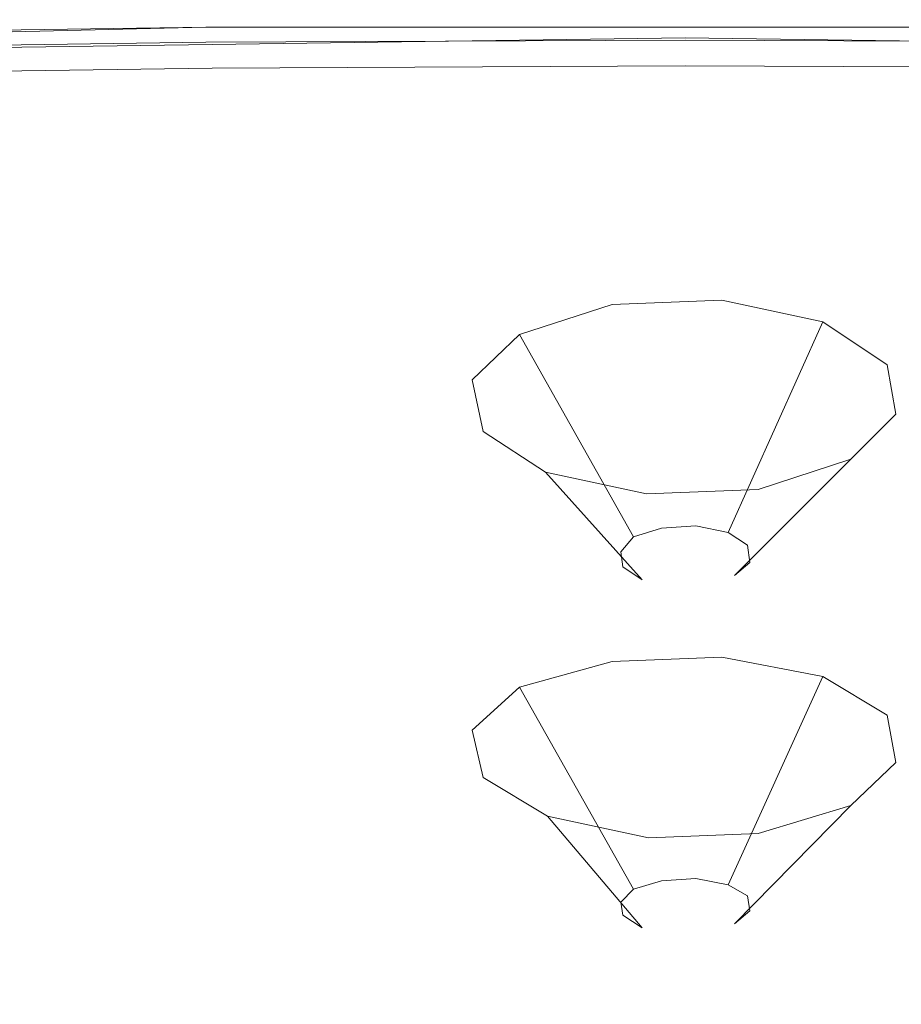
# Model space of a CAD drawing. Extents: x -187 to 187, y -42 to 42.
# Drawn here: x -164 to -156, y -3 to 6 of the extents above; entities that cross this region are included whole.
import ezdxf

# ---------------------------------------------------------------- set-up
doc = ezdxf.new("R2010")
doc.units = 0
doc.header["$LTSCALE"] = 500
doc.header["$MEASUREMENT"] = 0
doc.layers.add('EXC-CHROM', color=7, linetype='Continuous')

msp = doc.modelspace()

# ---------------------------------------------------------------- linework, layer by layer
at = {"layer": 'EXC-CHROM', "lineweight": 0}
for points, invisible_edges in [([(-166.98, 7.9, 515.7401), (-164.02, 5.52, 521.8), (-164, 8.02, 515.7401), (-166.98, 7.9, 515.7401)], 15), ([(-161.02, 5.56, 521.8), (-164, 8.02, 515.7401), (-164.02, 5.52, 521.8), (-161.02, 5.56, 521.8)], 15), ([(-164, 8.02, 515.7401), (-161.02, 5.56, 521.8), (-161, 8.06, 515.7401), (-164, 8.02, 515.7401)], 15), ([(-157.98, 5.56, 521.8), (-161, 8.06, 515.7401), (-161.02, 5.56, 521.8), (-157.98, 5.56, 521.8)], 15), ([(-161, 8.06, 515.7401), (-157.98, 5.56, 521.8), (-157.98, 8.06, 515.7401), (-161, 8.06, 515.7401)], 15), ([(-154.96, 8.06, 515.7401), (-157.98, 5.56, 521.8), (-154.96, 5.56, 521.8), (-154.96, 8.06, 515.7401)], 15), ([(-157.98, 5.56, 521.8), (-154.96, 8.06, 515.7401), (-157.98, 8.06, 515.7401), (-157.98, 5.56, 521.8)], 15), ([(-164.02, 5.52, 521.8), (-166.98, 7.9, 515.7401), (-166.98, 5.42, 521.8), (-164.02, 5.52, 521.8)], 15), ([(-161.18, 6.04, 467.2), (-165.34, 5.94, 469.44), (-164.32, 6.14, 467.38), (-161.18, 6.04, 467.2)], 15), ([(-165.34, 5.94, 469.44), (-161.18, 6.04, 467.2), (-161.7, 5.88, 469), (-165.34, 5.94, 469.44)], 15), ([(-157.98, 6.04, 467.12), (-161.7, 5.88, 469), (-161.18, 6.04, 467.2), (-157.98, 6.04, 467.12)], 15), ([(-161.7, 5.88, 469), (-157.98, 6.04, 467.12), (-157.98, 5.9, 468.84), (-161.7, 5.88, 469)], 15), ([(-154.26, 5.88, 469), (-157.98, 6.04, 467.12), (-154.76, 6.04, 467.2), (-154.26, 5.88, 469)], 15), ([(-157.98, 6.04, 467.12), (-154.26, 5.88, 469), (-157.98, 5.9, 468.84), (-157.98, 6.04, 467.12)], 15), ([(-162.44, 5.9, 472.04), (-166.66, 5.82, 472.66), (-162.44, 5.9, 472), (-162.44, 5.9, 472.04)], 15), ([(-166.66, 5.82, 472.66), (-162.44, 5.9, 472.04), (-166.64, 5.84, 472.7), (-166.66, 5.82, 472.66)], 13), ([(-162.44, 5.9, 472), (-166.66, 5.8, 472.62), (-162.44, 5.88, 471.98), (-162.44, 5.9, 472)], 14), ([(-166.66, 5.8, 472.62), (-162.44, 5.9, 472), (-166.66, 5.82, 472.66), (-166.66, 5.8, 472.62)], 15), ([(-166.66, 5.78, 472.6), (-162.44, 5.88, 471.98), (-166.66, 5.8, 472.62), (-166.66, 5.78, 472.6)], 15), ([(-162.44, 5.88, 471.98), (-166.66, 5.78, 472.6), (-162.44, 5.84, 471.96), (-162.44, 5.88, 471.98)], 15), ([(-162.44, 5.9, 472.04), (-166.62, 5.8, 472.7401), (-166.64, 5.84, 472.7), (-162.44, 5.9, 472.04)], 15), ([(-166.62, 5.8, 472.7401), (-162.44, 5.9, 472.04), (-162.42, 5.88, 472.1), (-166.62, 5.8, 472.7401)], 15), ([(-162.42, 5.88, 472.1), (-166.6, 5.78, 472.8), (-166.62, 5.8, 472.7401), (-162.42, 5.88, 472.1)], 15), ([(-166.6, 5.78, 472.8), (-162.42, 5.88, 472.1), (-162.4, 5.84, 472.16), (-166.6, 5.78, 472.8)], 15), ([(-161.7, 5.88, 469), (-166.1, 5.8, 471.0201), (-165.34, 5.94, 469.44), (-161.7, 5.88, 469)], 15), ([(-166.1, 5.8, 471.0201), (-161.7, 5.88, 469), (-162.08, 5.78, 470.44), (-166.1, 5.8, 471.0201)], 15), ([(-157.98, 5.9, 471.78), (-162.44, 5.9, 472), (-157.98, 5.9, 471.74), (-157.98, 5.9, 471.78)], 13), ([(-162.44, 5.9, 472), (-157.98, 5.9, 471.78), (-162.44, 5.9, 472.04), (-162.44, 5.9, 472)], 15), ([(-157.98, 5.9, 471.74), (-162.44, 5.88, 471.98), (-157.98, 5.88, 471.72), (-157.98, 5.9, 471.74)], 15), ([(-162.44, 5.88, 471.98), (-157.98, 5.9, 471.74), (-162.44, 5.9, 472), (-162.44, 5.88, 471.98)], 15), ([(-157.98, 5.9, 471.78), (-162.42, 5.88, 472.1), (-162.44, 5.9, 472.04), (-157.98, 5.9, 471.78)], 15), ([(-162.44, 5.84, 471.96), (-157.98, 5.88, 471.72), (-162.44, 5.88, 471.98), (-162.44, 5.84, 471.96)], 15), ([(-157.98, 5.88, 471.72), (-162.44, 5.84, 471.96), (-157.98, 5.86, 471.7), (-157.98, 5.88, 471.72)], 15), ([(-162.42, 5.88, 472.1), (-157.98, 5.9, 471.78), (-157.98, 5.88, 471.84), (-162.42, 5.88, 472.1)], 15), ([(-157.98, 5.88, 471.84), (-162.4, 5.84, 472.16), (-162.42, 5.88, 472.1), (-157.98, 5.88, 471.84)], 15), ([(-162.4, 5.84, 472.16), (-157.98, 5.88, 471.84), (-157.98, 5.84, 471.9), (-162.4, 5.84, 472.16)], 15), ([(-157.98, 5.9, 468.84), (-162.08, 5.78, 470.44), (-161.7, 5.88, 469), (-157.98, 5.9, 468.84)], 15), ([(-162.08, 5.78, 470.44), (-157.98, 5.9, 468.84), (-157.98, 5.8, 470.24), (-162.08, 5.78, 470.44)], 15), ([(-157.98, 5.9, 471.78), (-153.54, 5.9, 472), (-153.54, 5.9, 472.04), (-157.98, 5.9, 471.78)], 15), ([(-153.54, 5.9, 472), (-157.98, 5.9, 471.78), (-157.98, 5.9, 471.74), (-153.54, 5.9, 472)], 11), ([(-157.98, 5.9, 471.74), (-153.54, 5.88, 471.98), (-153.54, 5.9, 472), (-157.98, 5.9, 471.74)], 15), ([(-153.54, 5.88, 471.98), (-157.98, 5.9, 471.74), (-157.98, 5.88, 471.72), (-153.54, 5.88, 471.98)], 15), ([(-153.9, 5.78, 470.44), (-157.98, 5.9, 468.84), (-154.26, 5.88, 469), (-153.9, 5.78, 470.44)], 15), ([(-157.98, 5.9, 468.84), (-153.9, 5.78, 470.44), (-157.98, 5.8, 470.24), (-157.98, 5.9, 468.84)], 15), ([(-157.98, 5.9, 471.78), (-153.56, 5.88, 472.1), (-157.98, 5.88, 471.84), (-157.98, 5.9, 471.78)], 15), ([(-153.56, 5.88, 472.1), (-157.98, 5.9, 471.78), (-153.54, 5.9, 472.04), (-153.56, 5.88, 472.1)], 15), ([(-157.98, 5.88, 471.72), (-153.54, 5.84, 471.96), (-153.54, 5.88, 471.98), (-157.98, 5.88, 471.72)], 15), ([(-153.54, 5.84, 471.96), (-157.98, 5.88, 471.72), (-157.98, 5.86, 471.7), (-153.54, 5.84, 471.96)], 15), ([(-157.98, 5.88, 471.84), (-153.56, 5.84, 472.16), (-157.98, 5.84, 471.9), (-157.98, 5.88, 471.84)], 15), ([(-153.56, 5.84, 472.16), (-157.98, 5.88, 471.84), (-153.56, 5.88, 472.1), (-153.56, 5.84, 472.16)], 15), ([(-166.68, 5.74, 472.58), (-162.44, 5.84, 471.96), (-166.66, 5.78, 472.6), (-166.68, 5.74, 472.58)], 15), ([(-162.44, 5.84, 471.96), (-166.68, 5.74, 472.58), (-162.44, 5.8, 471.94), (-162.44, 5.84, 471.96)], 15), ([(-166.68, 5.74, 472.58), (-162.44, 5.76, 471.92), (-162.44, 5.8, 471.94), (-166.68, 5.74, 472.58)], 15), ([(-162.4, 5.84, 472.16), (-166.58, 5.72, 472.86), (-166.6, 5.78, 472.8), (-162.4, 5.84, 472.16)], 15), ([(-166.58, 5.72, 472.86), (-162.4, 5.84, 472.16), (-162.4, 5.78, 472.22), (-166.58, 5.72, 472.86)], 15), ([(-162.4, 5.78, 472.22), (-166.56, 5.68, 472.9), (-166.58, 5.72, 472.86), (-162.4, 5.78, 472.22)], 15), ([(-166.56, 5.68, 472.9), (-162.4, 5.78, 472.22), (-162.38, 5.74, 472.26), (-166.56, 5.68, 472.9)], 11), ([(-162.08, 5.78, 470.44), (-166.48, 5.72, 471.96), (-166.1, 5.8, 471.0201), (-162.08, 5.78, 470.44)], 15), ([(-166.48, 5.72, 471.96), (-162.08, 5.78, 470.44), (-162.3, 5.74, 471.32), (-166.48, 5.72, 471.96)], 15), ([(-162.44, 5.8, 471.94), (-157.98, 5.86, 471.7), (-162.44, 5.84, 471.96), (-162.44, 5.8, 471.94)], 15), ([(-157.98, 5.86, 471.7), (-162.44, 5.8, 471.94), (-157.98, 5.82, 471.68), (-157.98, 5.86, 471.7)], 15), ([(-162.44, 5.8, 471.94), (-157.98, 5.78, 471.66), (-157.98, 5.82, 471.68), (-162.44, 5.8, 471.94)], 15), ([(-157.98, 5.78, 471.66), (-162.44, 5.8, 471.94), (-162.44, 5.76, 471.92), (-157.98, 5.78, 471.66)], 11), ([(-162.44, 5.76, 471.92), (-157.98, 5.74, 471.5201), (-157.98, 5.78, 471.66), (-162.44, 5.76, 471.92)], 15), ([(-157.98, 5.84, 471.9), (-162.4, 5.78, 472.22), (-162.4, 5.84, 472.16), (-157.98, 5.84, 471.9)], 15), ([(-162.4, 5.78, 472.22), (-157.98, 5.84, 471.9), (-157.98, 5.8, 471.96), (-162.4, 5.78, 472.22)], 15), ([(-157.98, 5.8, 471.96), (-162.38, 5.74, 472.26), (-162.4, 5.78, 472.22), (-157.98, 5.8, 471.96)], 14), ([(-162.38, 5.74, 472.26), (-157.98, 5.8, 471.96), (-157.98, 5.74, 472), (-162.38, 5.74, 472.26)], 15), ([(-157.98, 5.8, 470.24), (-162.3, 5.74, 471.32), (-162.08, 5.78, 470.44), (-157.98, 5.8, 470.24)], 15), ([(-162.3, 5.74, 471.32), (-157.98, 5.8, 470.24), (-157.98, 5.76, 471.08), (-162.3, 5.74, 471.32)], 15), ([(-157.98, 5.86, 471.7), (-153.52, 5.8, 471.94), (-153.54, 5.84, 471.96), (-157.98, 5.86, 471.7)], 15), ([(-153.52, 5.8, 471.94), (-157.98, 5.86, 471.7), (-157.98, 5.82, 471.68), (-153.52, 5.8, 471.94)], 15), ([(-153.58, 5.78, 472.22), (-157.98, 5.84, 471.9), (-153.56, 5.84, 472.16), (-153.58, 5.78, 472.22)], 15), ([(-157.98, 5.84, 471.9), (-153.58, 5.78, 472.22), (-157.98, 5.8, 471.96), (-157.98, 5.84, 471.9)], 15), ([(-157.98, 5.78, 471.66), (-153.52, 5.8, 471.94), (-157.98, 5.82, 471.68), (-157.98, 5.78, 471.66)], 15), ([(-153.6, 5.74, 472.26), (-157.98, 5.8, 471.96), (-153.58, 5.78, 472.22), (-153.6, 5.74, 472.26)], 14), ([(-157.98, 5.8, 471.96), (-153.6, 5.74, 472.26), (-157.98, 5.74, 472), (-157.98, 5.8, 471.96)], 15), ([(-157.98, 5.8, 470.24), (-153.68, 5.74, 471.32), (-157.98, 5.76, 471.08), (-157.98, 5.8, 470.24)], 15), ([(-153.68, 5.74, 471.32), (-157.98, 5.8, 470.24), (-153.9, 5.78, 470.44), (-153.68, 5.74, 471.32)], 15), ([(-153.52, 5.8, 471.94), (-157.98, 5.78, 471.66), (-153.52, 5.76, 471.92), (-153.52, 5.8, 471.94)], 13), ([(-157.98, 5.74, 471.5201), (-153.52, 5.76, 471.92), (-157.98, 5.78, 471.66), (-157.98, 5.74, 471.5201)], 15), ([(-162.44, 5.76, 471.92), (-166.68, 5.74, 472.58), (-166.68, 5.7, 472.58), (-162.44, 5.76, 471.92)], 11), ([(-166.68, 5.7, 472.58), (-162.42, 5.74, 471.76), (-162.44, 5.76, 471.92), (-166.68, 5.7, 472.58)], 15), ([(-162.42, 5.74, 471.76), (-166.68, 5.7, 472.58), (-166.62, 5.68, 472.42), (-162.42, 5.74, 471.76)], 15), ([(-162.3, 5.74, 471.32), (-166.62, 5.68, 472.42), (-166.48, 5.72, 471.96), (-162.3, 5.74, 471.32)], 15), ([(-166.62, 5.68, 472.42), (-162.3, 5.74, 471.32), (-162.42, 5.74, 471.76), (-166.62, 5.68, 472.42)], 15), ([(-162.38, 5.74, 472.26), (-166.54, 5.62, 472.92), (-166.56, 5.68, 472.9), (-162.38, 5.74, 472.26)], 15), ([(-166.54, 5.62, 472.92), (-162.38, 5.74, 472.26), (-162.38, 5.68, 472.28), (-166.54, 5.62, 472.92)], 15), ([(-162.38, 5.68, 472.28), (-166.54, 5.58, 472.92), (-166.54, 5.62, 472.92), (-162.38, 5.68, 472.28)], 15), ([(-166.54, 5.58, 472.92), (-162.38, 5.68, 472.28), (-162.38, 5.64, 472.28), (-166.54, 5.58, 472.92)], 15), ([(-157.98, 5.74, 471.5201), (-162.44, 5.76, 471.92), (-162.42, 5.74, 471.76), (-157.98, 5.74, 471.5201)], 15), ([(-157.98, 5.76, 471.08), (-162.42, 5.74, 471.76), (-162.3, 5.74, 471.32), (-157.98, 5.76, 471.08)], 15), ([(-162.42, 5.74, 471.76), (-157.98, 5.76, 471.08), (-157.98, 5.74, 471.5201), (-162.42, 5.74, 471.76)], 15), ([(-157.98, 5.74, 472), (-162.38, 5.68, 472.28), (-162.38, 5.74, 472.26), (-157.98, 5.74, 472)], 15), ([(-162.38, 5.68, 472.28), (-157.98, 5.74, 472), (-157.98, 5.7, 472.0201), (-162.38, 5.68, 472.28)], 15), ([(-157.98, 5.7, 472.0201), (-162.38, 5.64, 472.28), (-162.38, 5.68, 472.28), (-157.98, 5.7, 472.0201)], 15), ([(-162.38, 5.64, 472.28), (-157.98, 5.7, 472.0201), (-157.98, 5.66, 472.04), (-162.38, 5.64, 472.28)], 15), ([(-157.98, 5.76, 471.08), (-153.56, 5.74, 471.76), (-157.98, 5.74, 471.5201), (-157.98, 5.76, 471.08)], 15), ([(-153.56, 5.74, 471.76), (-157.98, 5.76, 471.08), (-153.68, 5.74, 471.32), (-153.56, 5.74, 471.76)], 15), ([(-153.52, 5.76, 471.92), (-157.98, 5.74, 471.5201), (-153.56, 5.74, 471.76), (-153.52, 5.76, 471.92)], 15), ([(-157.98, 5.74, 472), (-153.6, 5.68, 472.28), (-157.98, 5.7, 472.0201), (-157.98, 5.74, 472)], 15), ([(-153.6, 5.68, 472.28), (-157.98, 5.74, 472), (-153.6, 5.74, 472.26), (-153.6, 5.68, 472.28)], 15), ([(-157.98, 5.7, 472.0201), (-153.6, 5.64, 472.28), (-157.98, 5.66, 472.04), (-157.98, 5.7, 472.0201)], 15), ([(-153.6, 5.64, 472.28), (-157.98, 5.7, 472.0201), (-153.6, 5.68, 472.28), (-153.6, 5.64, 472.28)], 15), ([(-162.38, 5.64, 472.28), (-166.54, 5.54, 472.92), (-166.54, 5.58, 472.92), (-162.38, 5.64, 472.28)], 15), ([(-166.54, 5.54, 472.92), (-162.38, 5.64, 472.28), (-162.38, 5.6, 472.28), (-166.54, 5.54, 472.92)], 15), ([(-162.38, 5.6, 472.28), (-166.54, 5.5, 472.9), (-166.54, 5.54, 472.92), (-162.38, 5.6, 472.28)], 15), ([(-166.54, 5.5, 472.9), (-162.38, 5.6, 472.28), (-162.38, 5.56, 472.26), (-166.54, 5.5, 472.9)], 15), ([(-157.98, 5.66, 472.04), (-162.38, 5.6, 472.28), (-162.38, 5.64, 472.28), (-157.98, 5.66, 472.04)], 15), ([(-162.38, 5.6, 472.28), (-157.98, 5.66, 472.04), (-157.98, 5.62, 472.0201), (-162.38, 5.6, 472.28)], 15), ([(-157.98, 5.62, 472.0201), (-162.38, 5.56, 472.26), (-162.38, 5.6, 472.28), (-157.98, 5.62, 472.0201)], 15), ([(-162.38, 5.56, 472.26), (-157.98, 5.62, 472.0201), (-157.98, 5.58, 472), (-162.38, 5.56, 472.26)], 15), ([(-153.6, 5.6, 472.28), (-157.98, 5.66, 472.04), (-153.6, 5.64, 472.28), (-153.6, 5.6, 472.28)], 15), ([(-157.98, 5.66, 472.04), (-153.6, 5.6, 472.28), (-157.98, 5.62, 472.0201), (-157.98, 5.66, 472.04)], 15), ([(-153.6, 5.56, 472.26), (-157.98, 5.62, 472.0201), (-153.6, 5.6, 472.28), (-153.6, 5.56, 472.26)], 15), ([(-157.98, 5.62, 472.0201), (-153.6, 5.56, 472.26), (-157.98, 5.58, 472), (-157.98, 5.62, 472.0201)], 15), ([(-166.98, 5.42, 521.8), (-164.14, 3.1, 527.36), (-164.02, 5.52, 521.8), (-166.98, 5.42, 521.8)], 15), ([(-162.38, 5.56, 472.26), (-166.54, 5.46, 472.88), (-166.54, 5.5, 472.9), (-162.38, 5.56, 472.26)], 15), ([(-166.54, 5.46, 472.88), (-162.38, 5.56, 472.26), (-162.38, 5.52, 472.2401), (-166.54, 5.46, 472.88)], 11), ([(-162.38, 5.52, 472.2401), (-166.46, 5.28, 473.14), (-166.54, 5.46, 472.88), (-162.38, 5.52, 472.2401)], 15), ([(-166.46, 5.28, 473.14), (-162.38, 5.52, 472.2401), (-162.34, 5.34, 472.5), (-166.46, 5.28, 473.14)], 15), ([(-161.08, 3.14, 527.36), (-164.02, 5.52, 521.8), (-164.14, 3.1, 527.36), (-161.08, 3.14, 527.36)], 15), ([(-164.02, 5.52, 521.8), (-161.08, 3.14, 527.36), (-161.02, 5.56, 521.8), (-164.02, 5.52, 521.8)], 15), ([(-157.98, 5.58, 472), (-162.38, 5.52, 472.2401), (-162.38, 5.56, 472.26), (-157.98, 5.58, 472)], 15), ([(-162.38, 5.52, 472.2401), (-157.98, 5.58, 472), (-157.98, 5.54, 472), (-162.38, 5.52, 472.2401)], 11), ([(-157.98, 5.54, 472), (-162.34, 5.34, 472.5), (-162.38, 5.52, 472.2401), (-157.98, 5.54, 472)], 15), ([(-162.34, 5.34, 472.5), (-157.98, 5.54, 472), (-157.98, 5.34, 472.2401), (-162.34, 5.34, 472.5)], 15), ([(-157.98, 3.14, 527.36), (-161.02, 5.56, 521.8), (-161.08, 3.14, 527.36), (-157.98, 3.14, 527.36)], 15), ([(-161.02, 5.56, 521.8), (-157.98, 3.14, 527.36), (-157.98, 5.56, 521.8), (-161.02, 5.56, 521.8)], 15), ([(-157.98, 5.58, 472), (-153.6, 5.52, 472.2401), (-157.98, 5.54, 472), (-157.98, 5.58, 472)], 13), ([(-153.6, 5.52, 472.2401), (-157.98, 5.58, 472), (-153.6, 5.56, 472.26), (-153.6, 5.52, 472.2401)], 15), ([(-157.98, 3.14, 527.36), (-154.96, 5.56, 521.8), (-157.98, 5.56, 521.8), (-157.98, 3.14, 527.36)], 15), ([(-154.96, 5.56, 521.8), (-157.98, 3.14, 527.36), (-154.88, 3.14, 527.36), (-154.96, 5.56, 521.8)], 15), ([(-157.98, 5.54, 472), (-153.64, 5.34, 472.5), (-157.98, 5.34, 472.2401), (-157.98, 5.54, 472)], 15), ([(-153.64, 5.34, 472.5), (-157.98, 5.54, 472), (-153.6, 5.52, 472.2401), (-153.64, 5.34, 472.5)], 15), ([(-164.14, 3.1, 527.36), (-166.98, 5.42, 521.8), (-167.12, 3, 527.36), (-164.14, 3.1, 527.36)], 15), ([(-162.34, 5.34, 472.5), (-166.24, 4.8, 473.9), (-166.46, 5.28, 473.14), (-162.34, 5.34, 472.5)], 15), ([(-166.24, 4.8, 473.9), (-162.34, 5.34, 472.5), (-162.22, 4.86, 473.26), (-166.24, 4.8, 473.9)], 15), ([(-157.98, 5.34, 472.2401), (-162.22, 4.86, 473.26), (-162.34, 5.34, 472.5), (-157.98, 5.34, 472.2401)], 15), ([(-162.22, 4.86, 473.26), (-157.98, 5.34, 472.2401), (-157.98, 4.86, 473.0201), (-162.22, 4.86, 473.26)], 15), ([(-153.76, 4.86, 473.26), (-157.98, 5.34, 472.2401), (-153.64, 5.34, 472.5), (-153.76, 4.86, 473.26)], 15), ([(-157.98, 5.34, 472.2401), (-153.76, 4.86, 473.26), (-157.98, 4.86, 473.0201), (-157.98, 5.34, 472.2401)], 15), ([(-162.22, 4.86, 473.26), (-165.76, 3.88, 475.44), (-166.24, 4.8, 473.9), (-162.22, 4.86, 473.26)], 15), ([(-165.76, 3.88, 475.44), (-162.22, 4.86, 473.26), (-161.98, 3.94, 474.84), (-165.76, 3.88, 475.44)], 15), ([(-157.98, 4.86, 473.0201), (-161.98, 3.94, 474.84), (-162.22, 4.86, 473.26), (-157.98, 4.86, 473.0201)], 15), ([(-161.98, 3.94, 474.84), (-157.98, 4.86, 473.0201), (-157.98, 3.94, 474.6), (-161.98, 3.94, 474.84)], 15), ([(-154, 3.94, 474.84), (-157.98, 4.86, 473.0201), (-153.76, 4.86, 473.26), (-154, 3.94, 474.84)], 15), ([(-157.98, 4.86, 473.0201), (-154, 3.94, 474.84), (-157.98, 3.94, 474.6), (-157.98, 4.86, 473.0201)], 15), ([(-161.98, 3.94, 474.84), (-164.98, 2.36, 478.0201), (-165.76, 3.88, 475.44), (-161.98, 3.94, 474.84)], 15), ([(-164.98, 2.36, 478.0201), (-161.98, 3.94, 474.84), (-161.56, 2.42, 477.46), (-164.98, 2.36, 478.0201)], 15), ([(-157.98, 3.94, 474.6), (-161.56, 2.42, 477.46), (-161.98, 3.94, 474.84), (-157.98, 3.94, 474.6)], 15), ([(-161.56, 2.42, 477.46), (-157.98, 3.94, 474.6), (-157.98, 2.44, 477.2401), (-161.56, 2.42, 477.46)], 15), ([(-157.98, 3.94, 474.6), (-154.4, 2.42, 477.46), (-157.98, 2.44, 477.2401), (-157.98, 3.94, 474.6)], 15), ([(-154.4, 2.42, 477.46), (-157.98, 3.94, 474.6), (-154, 3.94, 474.84), (-154.4, 2.42, 477.46)], 15), ([(-159.96, 2.62, 477.06), (-158.66, 3.32, 475.68), (-159.52, 3.04, 476.22), (-159.96, 2.62, 477.06)], 15), ([(-159.28, 1.76, 478.76), (-158.66, 3.32, 475.68), (-159.96, 2.62, 477.06), (-159.28, 1.76, 478.76)], 15), ([(-158.2, 1.24, 476.32), (-159.52, 3.04, 476.22), (-158.66, 3.32, 475.68), (-158.2, 1.24, 476.32)], 13), ([(-159.28, 1.76, 478.76), (-156.02, 2.3, 477.68), (-158.66, 3.32, 475.68), (-159.28, 1.76, 478.76)], 15), ([(-157.88, 1.26, 476.3), (-158.66, 3.32, 475.68), (-157.64, 3.36, 475.6), (-157.88, 1.26, 476.3)], 13), ([(-158.66, 3.32, 475.68), (-156.7, 3.16, 476), (-157.64, 3.36, 475.6), (-158.66, 3.32, 475.68)], 15), ([(-158.66, 3.32, 475.68), (-157.88, 1.26, 476.3), (-158.2, 1.24, 476.32), (-158.66, 3.32, 475.68)], 15), ([(-158.66, 3.32, 475.68), (-156.02, 2.3, 477.68), (-156.7, 3.16, 476), (-158.66, 3.32, 475.68)], 15), ([(-157.64, 3.36, 475.6), (-157.58, 1.2, 476.42), (-157.88, 1.26, 476.3), (-157.64, 3.36, 475.6)], 15), ([(-157.58, 1.2, 476.42), (-157.64, 3.36, 475.6), (-156.7, 3.16, 476), (-157.58, 1.2, 476.42)], 13), ([(-164.14, 3.1, 527.36), (-161.24, 0.88, 532.0601), (-161.08, 3.14, 527.36), (-164.14, 3.1, 527.36)], 15), ([(-157.96, 0.88, 532.0601), (-161.08, 3.14, 527.36), (-161.24, 0.88, 532.0601), (-157.96, 0.88, 532.0601)], 15), ([(-161.08, 3.14, 527.36), (-157.96, 0.88, 532.0601), (-157.98, 3.14, 527.36), (-161.08, 3.14, 527.36)], 15), ([(-157.96, 0.88, 532.0601), (-154.88, 3.14, 527.36), (-157.98, 3.14, 527.36), (-157.96, 0.88, 532.0601)], 15), ([(-154.88, 3.14, 527.36), (-157.96, 0.88, 532.0601), (-154.68, 0.88, 532.04), (-154.88, 3.14, 527.36)], 15), ([(-156.7, 3.16, 476), (-157.4, 1.08, 476.64), (-157.58, 1.2, 476.42), (-156.7, 3.16, 476)], 11), ([(-157.4, 1.08, 476.64), (-156.7, 3.16, 476), (-156.1, 2.76, 476.76), (-157.4, 1.08, 476.64)], 13), ([(-156.7, 3.16, 476), (-156.02, 2.3, 477.68), (-156.1, 2.76, 476.76), (-156.7, 3.16, 476)], 15), ([(-167.12, 3, 527.36), (-164.46, 0.86, 532.08), (-164.14, 3.1, 527.36), (-167.12, 3, 527.36)], 15), ([(-161.24, 0.88, 532.0601), (-164.14, 3.1, 527.36), (-164.46, 0.86, 532.08), (-161.24, 0.88, 532.0601)], 15), ([(-158.46, 1.16, 476.48), (-159.96, 2.62, 477.06), (-159.52, 3.04, 476.22), (-158.46, 1.16, 476.48)], 13), ([(-159.52, 3.04, 476.22), (-158.2, 1.24, 476.32), (-158.46, 1.16, 476.48), (-159.52, 3.04, 476.22)], 11), ([(-156.1, 2.76, 476.76), (-157.38, 0.92, 476.94), (-157.4, 1.08, 476.64), (-156.1, 2.76, 476.76)], 15), ([(-157.38, 0.92, 476.94), (-156.1, 2.76, 476.76), (-156.02, 2.3, 477.68), (-157.38, 0.92, 476.94)], 13), ([(-159.96, 2.62, 477.06), (-158.46, 1.16, 476.48), (-158.58, 1.02, 476.7401), (-159.96, 2.62, 477.06)], 15), ([(-158.58, 1.02, 476.7401), (-159.86, 2.14, 478), (-159.96, 2.62, 477.06), (-158.58, 1.02, 476.7401)], 13), ([(-159.28, 1.76, 478.76), (-159.96, 2.62, 477.06), (-159.86, 2.14, 478), (-159.28, 1.76, 478.76)], 15), ([(-161.56, 2.42, 477.46), (-163.98, 0.5, 481.32), (-164.98, 2.36, 478.0201), (-161.56, 2.42, 477.46)], 15), ([(-163.98, 0.5, 481.32), (-161.56, 2.42, 477.46), (-161.04, 0.56, 480.82), (-163.98, 0.5, 481.32)], 15), ([(-157.98, 2.44, 477.2401), (-161.04, 0.56, 480.82), (-161.56, 2.42, 477.46), (-157.98, 2.44, 477.2401)], 15), ([(-161.04, 0.56, 480.82), (-157.98, 2.44, 477.2401), (-157.96, 0.56, 480.66), (-161.04, 0.56, 480.82)], 15), ([(-157.98, 2.44, 477.2401), (-154.9, 0.54, 480.86), (-157.96, 0.56, 480.66), (-157.98, 2.44, 477.2401)], 15), ([(-154.9, 0.54, 480.86), (-157.98, 2.44, 477.2401), (-154.4, 2.42, 477.46), (-154.9, 0.54, 480.86)], 15), ([(-166.66, 0.36, 482.12), (-164.98, 2.36, 478.0201), (-163.98, 0.5, 481.32), (-166.66, 0.36, 482.12)], 15), ([(-159.28, 1.76, 478.76), (-157.3, 1.6, 479.06), (-156.02, 2.3, 477.68), (-159.28, 1.76, 478.76)], 15), ([(-156.02, 2.3, 477.68), (-157.52, 0.8, 477.2), (-157.38, 0.92, 476.94), (-156.02, 2.3, 477.68)], 15), ([(-157.52, 0.8, 477.2), (-156.02, 2.3, 477.68), (-156.44, 1.88, 478.54), (-157.52, 0.8, 477.2)], 13), ([(-156.02, 2.3, 477.68), (-157.3, 1.6, 479.06), (-156.44, 1.88, 478.54), (-156.02, 2.3, 477.68)], 15), ([(-159.86, 2.14, 478), (-158.58, 1.02, 476.7401), (-158.56, 0.88, 477.0201), (-159.86, 2.14, 478)], 15), ([(-158.56, 0.88, 477.0201), (-159.28, 1.76, 478.76), (-159.86, 2.14, 478), (-158.56, 0.88, 477.0201)], 13), ([(-156.44, 1.88, 478.54), (-157.78, 0.72, 477.36), (-157.52, 0.8, 477.2), (-156.44, 1.88, 478.54)], 11), ([(-157.78, 0.72, 477.36), (-156.44, 1.88, 478.54), (-157.3, 1.6, 479.06), (-157.78, 0.72, 477.36)], 13), ([(-159.28, 1.76, 478.76), (-158.56, 0.88, 477.0201), (-158.38, 0.76, 477.26), (-159.28, 1.76, 478.76)], 11), ([(-158.38, 0.76, 477.26), (-158.34, 1.56, 479.14), (-159.28, 1.76, 478.76), (-158.38, 0.76, 477.26)], 13), ([(-159.28, 1.76, 478.76), (-158.34, 1.56, 479.14), (-157.3, 1.6, 479.06), (-159.28, 1.76, 478.76)], 15), ([(-158.34, 1.56, 479.14), (-158.38, 0.76, 477.26), (-158.08, 0.7, 477.38), (-158.34, 1.56, 479.14)], 15), ([(-158.08, 0.7, 477.38), (-157.3, 1.6, 479.06), (-158.34, 1.56, 479.14), (-158.08, 0.7, 477.38)], 13), ([(-157.3, 1.6, 479.06), (-158.08, 0.7, 477.38), (-157.78, 0.72, 477.36), (-157.3, 1.6, 479.06)], 15), ([(-157.88, 1.26, 476.3), (-158.56, 0.88, 477.0201), (-158.2, 1.24, 476.32), (-157.88, 1.26, 476.3)], 11), ([(-157.58, 1.2, 476.42), (-158.56, 0.88, 477.0201), (-157.88, 1.26, 476.3), (-157.58, 1.2, 476.42)], 11), ([(-158.2, 1.24, 476.32), (-158.56, 0.88, 477.0201), (-158.46, 1.16, 476.48), (-158.2, 1.24, 476.32)], 11), ([(-157.4, 1.08, 476.64), (-158.56, 0.88, 477.0201), (-157.58, 1.2, 476.42), (-157.4, 1.08, 476.64)], 11), ([(-158.46, 1.16, 476.48), (-158.56, 0.88, 477.0201), (-158.58, 1.02, 476.7401), (-158.46, 1.16, 476.48)], 9), ([(-157.38, 0.92, 476.94), (-158.56, 0.88, 477.0201), (-157.4, 1.08, 476.64), (-157.38, 0.92, 476.94)], 11), ([(-157.52, 0.8, 477.2), (-158.56, 0.88, 477.0201), (-157.38, 0.92, 476.94), (-157.52, 0.8, 477.2)], 11), ([(-161.56, -1.08, 535.54), (-164.46, 0.86, 532.08), (-165.04, -1.08, 535.5601), (-161.56, -1.08, 535.54)], 15), ([(-164.46, 0.86, 532.08), (-161.56, -1.08, 535.54), (-161.24, 0.88, 532.0601), (-164.46, 0.86, 532.08)], 15), ([(-157.94, -1.08, 535.52), (-161.24, 0.88, 532.0601), (-161.56, -1.08, 535.54), (-157.94, -1.08, 535.52)], 15), ([(-161.24, 0.88, 532.0601), (-157.94, -1.08, 535.52), (-157.96, 0.88, 532.0601), (-161.24, 0.88, 532.0601)], 15), ([(-158.56, 0.88, 477.0201), (-158.08, 0.7, 477.38), (-158.38, 0.76, 477.26), (-158.56, 0.88, 477.0201)], 11), ([(-157.52, 0.8, 477.2), (-158.08, 0.7, 477.38), (-158.56, 0.88, 477.0201), (-157.52, 0.8, 477.2)], 15), ([(-157.94, -1.08, 535.52), (-154.68, 0.88, 532.04), (-157.96, 0.88, 532.0601), (-157.94, -1.08, 535.52)], 15), ([(-154.68, 0.88, 532.04), (-157.94, -1.08, 535.52), (-154.3, -1.06, 535.52), (-154.68, 0.88, 532.04)], 15), ([(-157.78, 0.72, 477.36), (-158.08, 0.7, 477.38), (-157.52, 0.8, 477.2), (-157.78, 0.72, 477.36)], 15), ([(-161.04, 0.56, 480.82), (-162.86, -1.48, 485), (-163.98, 0.5, 481.32), (-161.04, 0.56, 480.82)], 15), ([(-162.86, -1.48, 485), (-161.04, 0.56, 480.82), (-160.42, -1.44, 484.6), (-162.86, -1.48, 485)], 15), ([(-157.96, 0.56, 480.66), (-160.42, -1.44, 484.6), (-161.04, 0.56, 480.82), (-157.96, 0.56, 480.66)], 15), ([(-160.42, -1.44, 484.6), (-157.96, 0.56, 480.66), (-157.9, -1.46, 484.54), (-160.42, -1.44, 484.6)], 15), ([(-155.4, -1.5, 484.78), (-157.96, 0.56, 480.66), (-154.9, 0.54, 480.86), (-155.4, -1.5, 484.78)], 15), ([(-157.96, 0.56, 480.66), (-155.4, -1.5, 484.78), (-157.9, -1.46, 484.54), (-157.96, 0.56, 480.66)], 15), ([(-163.98, 0.5, 481.32), (-165.08, -1.62, 485.7401), (-166.66, 0.36, 482.12), (-163.98, 0.5, 481.32)], 15), ([(-165.08, -1.62, 485.7401), (-163.98, 0.5, 481.32), (-162.86, -1.48, 485), (-165.08, -1.62, 485.7401)], 15), ([(-159.96, -0.64, 483.7401), (-158.66, 0, 482.34), (-159.52, -0.24, 482.88), (-159.96, -0.64, 483.7401)], 15), ([(-159.26, -1.44, 485.44), (-158.66, 0, 482.34), (-159.96, -0.64, 483.7401), (-159.26, -1.44, 485.44)], 15), ([(-158.2, -2.04, 482.98), (-159.52, -0.24, 482.88), (-158.66, 0, 482.34), (-158.2, -2.04, 482.98)], 13), ([(-159.26, -1.44, 485.44), (-156.02, -0.94, 484.36), (-158.66, 0, 482.34), (-159.26, -1.44, 485.44)], 15), ([(-157.88, -2.02, 482.96), (-158.66, 0, 482.34), (-157.64, 0.04, 482.26), (-157.88, -2.02, 482.96)], 13), ([(-158.66, 0, 482.34), (-156.7, -0.14, 482.66), (-157.64, 0.04, 482.26), (-158.66, 0, 482.34)], 15), ([(-158.66, 0, 482.34), (-157.88, -2.02, 482.96), (-158.2, -2.04, 482.98), (-158.66, 0, 482.34)], 15), ([(-158.66, 0, 482.34), (-156.02, -0.94, 484.36), (-156.7, -0.14, 482.66), (-158.66, 0, 482.34)], 15), ([(-157.64, 0.04, 482.26), (-157.58, -2.08, 483.08), (-157.88, -2.02, 482.96), (-157.64, 0.04, 482.26)], 15), ([(-157.58, -2.08, 483.08), (-157.64, 0.04, 482.26), (-156.7, -0.14, 482.66), (-157.58, -2.08, 483.08)], 13), ([(-156.7, -0.14, 482.66), (-157.4, -2.18, 483.32), (-157.58, -2.08, 483.08), (-156.7, -0.14, 482.66)], 11), ([(-157.4, -2.18, 483.32), (-156.7, -0.14, 482.66), (-156.1, -0.5, 483.42), (-157.4, -2.18, 483.32)], 13), ([(-156.7, -0.14, 482.66), (-156.02, -0.94, 484.36), (-156.1, -0.5, 483.42), (-156.7, -0.14, 482.66)], 15), ([(-158.46, -2.12, 483.14), (-159.96, -0.64, 483.7401), (-159.52, -0.24, 482.88), (-158.46, -2.12, 483.14)], 13), ([(-159.52, -0.24, 482.88), (-158.2, -2.04, 482.98), (-158.46, -2.12, 483.14), (-159.52, -0.24, 482.88)], 11), ([(-156.1, -0.5, 483.42), (-157.38, -2.32, 483.6), (-157.4, -2.18, 483.32), (-156.1, -0.5, 483.42)], 15), ([(-157.38, -2.32, 483.6), (-156.1, -0.5, 483.42), (-156.02, -0.94, 484.36), (-157.38, -2.32, 483.6)], 13), ([(-159.96, -0.64, 483.7401), (-158.46, -2.12, 483.14), (-158.58, -2.24, 483.4), (-159.96, -0.64, 483.7401)], 15), ([(-158.58, -2.24, 483.4), (-159.86, -1.08, 484.66), (-159.96, -0.64, 483.7401), (-158.58, -2.24, 483.4)], 13), ([(-159.26, -1.44, 485.44), (-159.96, -0.64, 483.7401), (-159.86, -1.08, 484.66), (-159.26, -1.44, 485.44)], 15), ([(-159.26, -1.44, 485.44), (-157.3, -1.6, 485.76), (-156.02, -0.94, 484.36), (-159.26, -1.44, 485.44)], 15), ([(-156.02, -0.94, 484.36), (-157.52, -2.44, 483.86), (-157.38, -2.32, 483.6), (-156.02, -0.94, 484.36)], 15), ([(-157.52, -2.44, 483.86), (-156.02, -0.94, 484.36), (-156.44, -1.34, 485.22), (-157.52, -2.44, 483.86)], 13), ([(-156.02, -0.94, 484.36), (-157.3, -1.6, 485.76), (-156.44, -1.34, 485.22), (-156.02, -0.94, 484.36)], 15), ([(-161.96, -2.84, 538.14), (-165.04, -1.08, 535.5601), (-165.8, -2.82, 538.16), (-161.96, -2.84, 538.14)], 15), ([(-165.04, -1.08, 535.5601), (-161.96, -2.84, 538.14), (-161.56, -1.08, 535.54), (-165.04, -1.08, 535.5601)], 15), ([(-157.92, -2.82, 538.1), (-161.56, -1.08, 535.54), (-161.96, -2.84, 538.14), (-157.92, -2.82, 538.1)], 15), ([(-161.56, -1.08, 535.54), (-157.92, -2.82, 538.1), (-157.94, -1.08, 535.52), (-161.56, -1.08, 535.54)], 15), ([(-159.86, -1.08, 484.66), (-158.58, -2.24, 483.4), (-158.56, -2.36, 483.7), (-159.86, -1.08, 484.66)], 15), ([(-158.56, -2.36, 483.7), (-159.26, -1.44, 485.44), (-159.86, -1.08, 484.66), (-158.56, -2.36, 483.7)], 13), ([(-157.92, -2.82, 538.1), (-154.3, -1.06, 535.52), (-157.94, -1.08, 535.52), (-157.92, -2.82, 538.1)], 15), ([(-154.3, -1.06, 535.52), (-157.92, -2.82, 538.1), (-153.84, -2.82, 538.1), (-154.3, -1.06, 535.52)], 15), ([(-156.44, -1.34, 485.22), (-157.78, -2.52, 484.04), (-157.52, -2.44, 483.86), (-156.44, -1.34, 485.22)], 11), ([(-157.78, -2.52, 484.04), (-156.44, -1.34, 485.22), (-157.3, -1.6, 485.76), (-157.78, -2.52, 484.04)], 13), ([(-160.42, -1.44, 484.6), (-161.7, -3.34, 488.7), (-162.86, -1.48, 485), (-160.42, -1.44, 484.6)], 15), ([(-161.7, -3.34, 488.7), (-160.42, -1.44, 484.6), (-159.78, -3.34, 488.5), (-161.7, -3.34, 488.7)], 15), ([(-157.9, -1.46, 484.54), (-159.78, -3.34, 488.5), (-160.42, -1.44, 484.6), (-157.9, -1.46, 484.54)], 15), ([(-159.78, -3.34, 488.5), (-157.9, -1.46, 484.54), (-157.78, -3.42, 488.64), (-159.78, -3.34, 488.5)], 15), ([(-159.26, -1.44, 485.44), (-158.56, -2.36, 483.7), (-158.38, -2.48, 483.94), (-159.26, -1.44, 485.44)], 11), ([(-158.38, -2.48, 483.94), (-158.32, -1.64, 485.84), (-159.26, -1.44, 485.44), (-158.38, -2.48, 483.94)], 13), ([(-159.26, -1.44, 485.44), (-158.32, -1.64, 485.84), (-157.3, -1.6, 485.76), (-159.26, -1.44, 485.44)], 15), ([(-155.8, -3.5, 488.94), (-157.9, -1.46, 484.54), (-155.4, -1.5, 484.78), (-155.8, -3.5, 488.94)], 15), ([(-157.9, -1.46, 484.54), (-155.8, -3.5, 488.94), (-157.78, -3.42, 488.64), (-157.9, -1.46, 484.54)], 15), ([(-162.86, -1.48, 485), (-163.46, -3.5, 489.4), (-165.08, -1.62, 485.7401), (-162.86, -1.48, 485)], 15), ([(-163.46, -3.5, 489.4), (-162.86, -1.48, 485), (-161.7, -3.34, 488.7), (-163.46, -3.5, 489.4)], 15), ([(-165.06, -3.74, 490.34), (-165.08, -1.62, 485.7401), (-163.46, -3.5, 489.4), (-165.06, -3.74, 490.34)], 15), ([(-158.32, -1.64, 485.84), (-158.38, -2.48, 483.94), (-158.08, -2.54, 484.06), (-158.32, -1.64, 485.84)], 15), ([(-158.08, -2.54, 484.06), (-157.3, -1.6, 485.76), (-158.32, -1.64, 485.84), (-158.08, -2.54, 484.06)], 13), ([(-157.3, -1.6, 485.76), (-158.08, -2.54, 484.06), (-157.78, -2.52, 484.04), (-157.3, -1.6, 485.76)], 15), ([(-157.88, -2.02, 482.96), (-158.56, -2.36, 483.7), (-158.2, -2.04, 482.98), (-157.88, -2.02, 482.96)], 11), ([(-157.58, -2.08, 483.08), (-158.56, -2.36, 483.7), (-157.88, -2.02, 482.96), (-157.58, -2.08, 483.08)], 11), ([(-158.2, -2.04, 482.98), (-158.56, -2.36, 483.7), (-158.46, -2.12, 483.14), (-158.2, -2.04, 482.98)], 11), ([(-157.4, -2.18, 483.32), (-158.56, -2.36, 483.7), (-157.58, -2.08, 483.08), (-157.4, -2.18, 483.32)], 11), ([(-158.46, -2.12, 483.14), (-158.56, -2.36, 483.7), (-158.58, -2.24, 483.4), (-158.46, -2.12, 483.14)], 9), ([(-157.38, -2.32, 483.6), (-158.56, -2.36, 483.7), (-157.4, -2.18, 483.32), (-157.38, -2.32, 483.6)], 11), ([(-157.52, -2.44, 483.86), (-158.56, -2.36, 483.7), (-157.38, -2.32, 483.6), (-157.52, -2.44, 483.86)], 11), ([(-158.56, -2.36, 483.7), (-158.08, -2.54, 484.06), (-158.38, -2.48, 483.94), (-158.56, -2.36, 483.7)], 11), ([(-157.52, -2.44, 483.86), (-158.08, -2.54, 484.06), (-158.56, -2.36, 483.7), (-157.52, -2.44, 483.86)], 15), ([(-157.78, -2.52, 484.04), (-158.08, -2.54, 484.06), (-157.52, -2.44, 483.86), (-157.78, -2.52, 484.04)], 15), ([(-162.4, -4.5, 540.22), (-165.8, -2.82, 538.16), (-166.66, -4.48, 540.22), (-162.4, -4.5, 540.22)], 15), ([(-165.8, -2.82, 538.16), (-162.4, -4.5, 540.22), (-161.96, -2.84, 538.14), (-165.8, -2.82, 538.16)], 15), ([(-161.96, -2.84, 538.14), (-157.9, -4.5, 540.1801), (-157.92, -2.82, 538.1), (-161.96, -2.84, 538.14)], 15), ([(-157.9, -4.5, 540.1801), (-153.84, -2.82, 538.1), (-157.92, -2.82, 538.1), (-157.9, -4.5, 540.1801)], 15), ([(-153.84, -2.82, 538.1), (-157.9, -4.5, 540.1801), (-153.34, -4.48, 540.1801), (-153.84, -2.82, 538.1)], 15), ([(-157.9, -4.5, 540.1801), (-161.96, -2.84, 538.14), (-162.4, -4.5, 540.22), (-157.9, -4.5, 540.1801)], 15)]:
    msp.add_3dface(points, dxfattribs=dict(at, invisible_edges=invisible_edges))

doc.saveas('drawing.dxf')
